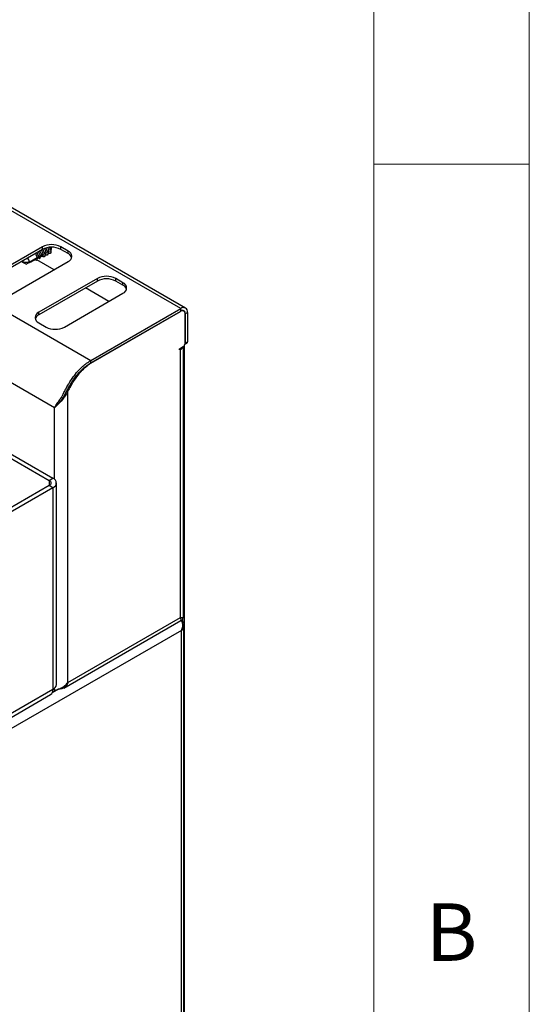
# Model space of a CAD drawing. Units: millimetres. Extents: x 5 to 415, y 5 to 292.
# Drawn here: x 399 to 415, y 221 to 253 of the extents above; entities that cross this region are included whole.
import ezdxf

# ---------------------------------------------------------------- set-up
doc = ezdxf.new("R2010")
doc.units = ezdxf.units.MM
doc.styles.add('SLDTEXTSTYLE0', font='TXT', dxfattribs={"width": 0.75})

msp = doc.modelspace()

# ---------------------------------------------------------------- linework, layer by layer
at = {"color": 7, "linetype": 'Continuous', "lineweight": 18}
for p, q in [((415, 5), (415, 292)), ((410, 287), (410, 50.8131)), ((415, 248.5), (410, 248.5))]:
    msp.add_line(p, q, dxfattribs=at)
at = {"color": 7, "linetype": 'Continuous', "lineweight": 25}
for p, q in [((403.7776, 243.8423), (333.0669, 284.6627)), ((403.9318, 243.8575), (333.2211, 284.6779)), ((330.1737, 282.9924), (400.8844, 242.172)), ((399.7118, 240.6445), (329.4371, 281.2132)), ((382.3994, 248.2027), (399.5468, 238.3038)), ((382.5173, 248.2707), (399.6646, 238.3718)), ((399.3258, 245.8306), (397.4402, 244.742)), ((399.3258, 245.7489), (397.4402, 244.6604)), ((399.3258, 245.7489), (399.3258, 245.8306)), ((399.3952, 245.6304), (399.3851, 245.6591)), ((399.4895, 245.6848), (399.4794, 245.7135)), ((399.5007, 245.6374), (399.5156, 245.646)), ((399.5838, 245.7392), (399.5736, 245.768)), ((399.595, 245.6919), (399.6067, 245.6986)), ((399.6045, 245.6948), (399.597, 245.693)), ((400.1508, 245.6945), (399.9151, 245.8306)), ((399.9151, 245.7489), (399.9151, 245.8306)), ((400.1508, 245.6128), (399.9151, 245.7489)), ((400.1508, 245.6128), (400.1508, 245.6945)), ((398.2651, 244.2658), (400.1508, 245.3543)), ((398.7148, 245.3962), (398.6865, 245.3396)), ((398.6865, 245.3396), (398.6865, 245.3798)), ((398.6865, 245.3396), (398.7919, 245.2787)), ((398.6865, 245.3396), (398.8974, 245.3396)), ((398.803, 245.273), (398.6865, 245.3396)), ((398.8974, 245.3396), (399.157, 245.4895)), ((399.1083, 245.4212), (399.1041, 245.422)), ((399.1078, 245.4239), (399.1083, 245.4212)), ((399.1407, 245.3986), (399.1571, 245.4493)), ((399.6998, 245.094), (399.1457, 245.4139)), ((399.2168, 245.4825), (399.157, 245.4895)), ((399.2066, 245.5215), (399.1965, 245.5503)), ((399.2076, 245.5187), (399.2513, 245.5439)), ((399.2111, 245.4776), (399.2116, 245.4748)), ((399.2443, 245.451), (399.2605, 245.5037)), ((399.3111, 245.5369), (399.2513, 245.5439)), ((399.3009, 245.576), (399.2908, 245.6047)), ((399.3019, 245.5731), (399.3456, 245.5983)), ((399.3082, 245.5294), (399.3082, 245.5372)), ((399.322, 245.5342), (399.327, 245.5372)), ((399.3544, 245.5973), (399.3456, 245.5983)), ((399.3465, 245.5717), (399.3474, 245.5718)), ((399.4065, 245.583), (399.4213, 245.5916)), ((398.803, 245.273), (398.7919, 245.2787)), ((401.0936, 244.8101), (399.208, 243.7215)), ((401.0936, 244.7284), (399.208, 243.6399)), ((401.0936, 244.7284), (401.0936, 244.8101)), ((401.9185, 244.674), (401.6828, 244.8101)), ((401.6828, 244.7284), (401.6828, 244.8101)), ((401.9185, 244.5923), (401.6828, 244.7284)), ((401.4676, 244.0735), (400.7133, 244.5089)), ((401.9185, 244.5923), (401.9185, 244.674)), ((400.0329, 243.2453), (401.9185, 244.3338)), ((400.8844, 242.172), (403.7776, 243.8423)), ((400.8844, 242.0904), (403.7776, 243.7606)), ((400.8844, 242.0836), (403.7717, 243.7504)), ((403.7776, 243.7606), (403.7776, 243.8423)), ((403.8759, 243.7607), (403.8414, 243.7807)), ((399.208, 243.6399), (399.208, 243.7215)), ((403.9191, 242.7195), (403.9191, 243.6653)), ((403.9249, 243.6756), (403.9957, 243.7164)), ((403.9249, 243.6756), (403.9249, 242.7229)), ((403.9957, 243.7164), (403.9957, 242.7637)), ((399.208, 243.3813), (399.4437, 243.2453)), ((403.7364, 242.546), (403.8601, 242.6175)), ((403.7364, 242.5052), (403.7364, 242.546)), ((403.7717, 242.5256), (403.7364, 242.5052)), ((403.7717, 233.8839), (403.7717, 242.5256)), ((403.862, 233.8839), (403.862, 242.6186)), ((403.9014, 184.7152), (403.9014, 242.6607)), ((403.9138, 242.6883), (403.9784, 242.7256)), ((403.9249, 242.7229), (403.9957, 242.7637)), ((400.8844, 242.0904), (400.8844, 242.172)), ((400.0586, 241.0944), (400.0854, 241.068)), ((400.1478, 241.1781), (400.0854, 241.068)), ((400.114, 241.1976), (400.1478, 241.1781)), ((400.1478, 231.7918), (400.1478, 241.1781)), ((399.5468, 238.3038), (399.6646, 238.3718)), ((399.5468, 238.1337), (385.1395, 229.8165)), ((399.6646, 238.0656), (385.2573, 229.7485)), ((399.6646, 238.0656), (399.5468, 238.1337)), ((399.6646, 238.0656), (399.6646, 231.5673)), ((399.7745, 231.7204), (399.7745, 238.2187)), ((400.0133, 231.6099), (403.7786, 233.7836)), ((400.1478, 231.7918), (403.7717, 233.8839)), ((403.8483, 233.7557), (403.8483, 233.8808)), ((403.8779, 184.2155), (403.8779, 233.6601)), ((403.8071, 233.4688), (360.9977, 208.7554)), ((403.8071, 184.211), (403.8071, 233.4688)), ((363.8486, 210.7643), (399.5869, 231.3956)), ((399.6646, 231.5673), (363.9263, 210.936)), ((399.7118, 231.5401), (399.6646, 231.5673))]:
    msp.add_line(p, q, dxfattribs=at)
at = {"color": 8, "linetype": 'Continuous', "lineweight": 25}
for p, q in [((403.7717, 243.7504), (403.7658, 243.7538)), ((403.9185, 243.6793), (403.9249, 243.6756)), ((403.7364, 242.546), (403.7717, 242.5256)), ((400.1982, 241.3489), (400.2287, 241.3313)), ((399.7118, 238.3385), (399.7118, 240.6445)), ((399.5468, 238.3038), (399.5468, 238.1337)), ((399.8446, 231.576), (399.6435, 231.4599)), ((399.7118, 231.5401), (399.7118, 231.6006))]:
    msp.add_line(p, q, dxfattribs=at)
at = {"color": 7, "linetype": 'Continuous', "lineweight": 25, "flags": 128}
for points in [[(399.3249, 245.7484), (399.3468, 245.7207), (399.3859, 245.6536), (399.4056, 245.5896), (399.4028, 245.5388), (399.3778, 245.5095), (399.3347, 245.5062), (399.2938, 245.5216)], [(399.4996, 245.6457), (399.4978, 245.5955), (399.4747, 245.5652), (399.4338, 245.5597), (399.4072, 245.5672)], [(399.4401, 245.6507), (399.4394, 245.6122), (399.4224, 245.5889), (399.4085, 245.5842)], [(399.5939, 245.7002), (399.592, 245.6499), (399.5689, 245.6197), (399.5281, 245.6142), (399.5015, 245.6216)], [(399.5344, 245.7051), (399.5337, 245.6666), (399.5167, 245.6433), (399.5027, 245.6386)], [(399.5451, 245.8154), (399.5743, 245.7629), (399.5939, 245.7002)], [(399.5504, 245.8159), (399.5673, 245.7839), (399.5736, 245.768)], [(399.1407, 245.3986), (399.1092, 245.4107), (399.0961, 245.4179)], [(399.2443, 245.451), (399.2124, 245.4609), (399.1955, 245.4694)], [(399.3474, 245.5718), (399.3381, 245.5434), (399.3158, 245.53), (399.3079, 245.5292)]]:
    msp.add_lwpolyline(points, dxfattribs=at)
at = {"color": 7, "linetype": 'Continuous', "lineweight": 25}
for centre, radius, start, end in [((398.975, 245.4639), 0.3439, 12.25549, 41.99261), ((399.0218, 245.5041), 0.2872, 20.49298, 42.05617), ((399.6204, 245.2619), 0.6404, 62.60994, 117.39006), ((399.6204, 245.1803), 0.6404, 62.60994, 117.39006), ((399.1199, 245.5609), 0.2828, 20.32448, 42.22188), ((399.1624, 245.5715), 0.3453, 12.41042, 39.71526), ((399.2176, 245.6168), 0.2791, 20.27914, 39.35038), ((399.4824, 245.758), 0.1354, 326.73799, 26.86002), ((400.0862, 245.5244), 0.1819, 290.78305, 69.21695), ((398.6714, 245.33), 0.2262, 2.43803, 39.06757), ((398.882, 245.4101), 0.3425, 12.19524, 42.05287), ((398.925, 245.4482), 0.2901, 20.60178, 41.94738), ((400.0521, 245.4077), 0.2276, 19.48033, 64.32763), ((401.3882, 244.2414), 0.6404, 62.60921, 117.39079), ((401.3882, 244.1598), 0.6404, 62.60921, 117.39079), ((401.854, 244.5039), 0.1819, 290.78426, 69.21574), ((401.8199, 244.3872), 0.2276, 19.47979, 64.32734), ((403.8292, 243.6799), 0.091, 350.78493, 129.20432), ((403.8627, 243.7379), 0.1347, 350.78642, 129.20362), ((403.8351, 243.6901), 0.091, 350.78574, 129.20351), ((399.2725, 243.5514), 0.1819, 110.78254, 249.21746), ((399.3065, 243.4347), 0.2276, 115.66893, 160.52222), ((399.7383, 243.8139), 0.6404, 242.61012, 297.38988), ((403.6899, 242.6863), 0.1804, 297.00014, 336.61805), ((403.7911, 242.7253), 0.1281, 302.60591, 357.39508), ((403.8793, 242.7195), 0.0457, 319.90418, 4.25044), ((403.956, 242.7587), 0.04, 304.06948, 7.24271), ((401.4544, 240.586), 1.4344, 148.69764, 155.62096), ((399.6065, 238.2187), 0.1637, 290.78384, 69.21681), ((399.5145, 238.2187), 0.091, 290.7837, 69.2163), ((399.5868, 231.7391), 0.1886, 294.37627, 354.30411), ((399.4761, 231.5492), 0.1894, 305.82254, 5.48962)]:
    msp.add_arc(centre, radius, start, end, dxfattribs=at)
for centre, major_axis, ratio, start_param, end_param in [((399.3343, 245.7136), (-0.0905, 0.1197), 0.475458, 3.0823365, 3.8493204), ((399.4286, 245.768), (-0.0905, 0.1197), 0.475458, 3.0823365, 3.8493204), ((398.6865, 245.3396), (1.108, 0.5231), 0.0899694, 4.7752347, 5.0596545), ((398.6865, 245.3396), (1.108, 0.5231), 0.0899694, 5.1081619, 5.1627479), ((398.6865, 245.3396), (1.108, 0.5231), 0.0899694, 5.2139614, 5.2650457), ((399.2553, 245.668), (-0.0638, 0.1352), 0.5141189, 2.9938384, 3.7099918), ((399.24, 245.6592), (-0.0905, 0.1197), 0.475458, 3.0823365, 3.6082826), ((399.2348, 245.7233), (-0.0831, 0.1848), 0.4824274, 3.5696247, 3.7696258)]:
    msp.add_ellipse(centre, major_axis=major_axis, ratio=ratio, start_param=start_param, end_param=end_param, dxfattribs=at)
for points, knots in [([(399.2513, 245.5439), (399.2506, 245.5483), (399.2477, 245.5659), (399.2355, 245.5999), (399.2136, 245.6397), (399.1951, 245.6608), (399.1877, 245.6692)], [0, 0, 0, 0, 0.11415531, 0.44794617, 0.78057593, 1, 1, 1, 1]), ([(399.3456, 245.5983), (399.3448, 245.6028), (399.342, 245.6203), (399.3298, 245.6543), (399.3079, 245.6942), (399.2894, 245.7153), (399.282, 245.7236)], [0, 0, 0, 0, 0.1141553, 0.4479442, 0.7805759, 1, 1, 1, 1]), ([(399.4401, 245.6507), (399.4393, 245.6558), (399.4366, 245.6739), (399.424, 245.7087), (399.4038, 245.7461), (399.3873, 245.765), (399.382, 245.7712)], [0, 0, 0, 0, 0.1379377, 0.4858763, 0.8326068, 1, 1, 1, 1]), ([(399.5344, 245.7051), (399.5336, 245.7102), (399.5308, 245.7283), (399.5192, 245.7626), (399.5018, 245.7906), (399.4934, 245.8041)], [0, 0, 0, 0, 0.1700585, 0.59902, 1, 1, 1, 1]), ([(399.157, 245.4895), (399.1563, 245.4939), (399.1535, 245.5114), (399.1412, 245.5454), (399.1193, 245.5853), (399.1008, 245.6064), (399.0934, 245.6148)], [0, 0, 0, 0, 0.11415531, 0.44794617, 0.78057593, 1, 1, 1, 1]), ([(399.1083, 245.4212), (399.113, 245.4178), (399.1238, 245.4102), (399.1347, 245.4027), (399.1407, 245.3986)], [0, 0, 0, 0, 0.4423946, 1, 1, 1, 1]), ([(399.2116, 245.4748), (399.2165, 245.4711), (399.2273, 245.4631), (399.2383, 245.4553), (399.2443, 245.451)], [0, 0, 0, 0, 0.4566299, 1, 1, 1, 1]), ([(399.7118, 240.6445), (399.7402, 240.6889), (399.7901, 240.7667), (399.8708, 240.8812), (399.9338, 240.9734), (399.982, 241.0658), (400.0217, 241.1442), (400.0573, 241.2128), (400.0849, 241.2649), (400.1155, 241.3206), (400.1492, 241.3796), (400.2034, 241.47), (400.292, 241.6071), (400.4366, 241.7966), (400.5965, 241.9612), (400.7522, 242.0895), (400.8391, 242.1438), (400.8844, 242.172)], [0, 0, 0, 0, 0.1108383, 0.1940705, 0.2499131, 0.295355, 0.3520404, 0.3779298, 0.4056651, 0.4352562, 0.466708, 0.5000272, 0.5809588, 0.6912333, 0.8308064, 0.9117295, 1, 1, 1, 1]), ([(399.8553, 240.7872), (399.8739, 240.8122), (399.9083, 240.8587), (399.9595, 240.9265), (400.0228, 241.018), (400.0715, 241.1178), (400.1234, 241.2154), (400.1569, 241.2772), (400.1949, 241.3439), (400.2503, 241.4362), (400.3356, 241.5675), (400.4696, 241.7428), (400.6178, 241.8951), (400.762, 242.014), (400.8424, 242.0642), (400.8844, 242.0904)], [0, 0, 0, 0, 0.0710641, 0.1319646, 0.1755997, 0.2879589, 0.3238669, 0.3629392, 0.4051919, 0.4506408, 0.5395731, 0.6607413, 0.8140976, 0.9030119, 1, 1, 1, 1]), ([(400.2287, 241.3313), (400.281, 241.4148), (400.3857, 241.5822), (400.5507, 241.7979), (400.7197, 241.9723), (400.8294, 242.0464), (400.8844, 242.0836)], [0, 0, 0, 0, 0.2796366, 0.5602196, 0.7797534, 1, 1, 1, 1]), ([(400.0854, 241.068), (400.0496, 241.0136), (399.9617, 240.8796), (399.8164, 240.7401), (399.7407, 240.6709), (399.7118, 240.6445)], [0, 0, 0, 0, 0.2971874, 0.7316079, 1, 1, 1, 1]), ([(399.8559, 240.7989), (399.8494, 240.7896), (399.837, 240.7715), (399.8077, 240.7351), (399.7823, 240.7104), (399.7646, 240.6931)], [0, 0, 0, 0, 0.2446715, 0.4730932, 1, 1, 1, 1]), ([(403.7717, 233.8839), (403.7976, 233.8813), (403.8494, 233.8761), (403.8578, 233.8813), (403.862, 233.8839)], [0, 0, 0, 0, 0.5000042, 1, 1, 1, 1]), ([(403.7763, 233.7873), (403.7816, 233.7905), (403.7946, 233.7985), (403.79, 233.839), (403.7761, 233.8731), (403.7717, 233.8839)], [0, 0, 0, 0, 0.3201271, 0.7844935, 1, 1, 1, 1]), ([(403.8071, 233.4688), (403.8206, 233.509), (403.8428, 233.5749), (403.8447, 233.6597), (403.8327, 233.7151), (403.8158, 233.7559), (403.7994, 233.7781), (403.7917, 233.7885)], [0, 0, 0, 0, 0.3662254, 0.6011223, 0.729701, 0.8728394, 1, 1, 1, 1]), ([(403.8071, 233.7974), (403.8235, 233.7831), (403.8571, 233.754), (403.8794, 233.6946), (403.8778, 233.6159), (403.8524, 233.5364), (403.8198, 233.4879), (403.8071, 233.4688)], [0, 0, 0, 0, 0.1852906, 0.3790533, 0.5715464, 0.8319847, 1, 1, 1, 1]), ([(399.7118, 231.5401), (399.7436, 231.5464), (399.8073, 231.5592), (399.9298, 231.6097), (400.0523, 231.6851), (400.116, 231.7563), (400.1478, 231.7918)], [0, 0, 0, 0, 0.24999722, 0.5000003, 0.75000135, 1, 1, 1, 1]), ([(400.1478, 231.7918), (400.1365, 231.7617), (400.1118, 231.6959), (400.0427, 231.622), (399.951, 231.5754), (399.8795, 231.5758), (399.8446, 231.576)], [0, 0, 0, 0, 0.2234557, 0.4866811, 0.7499544, 1, 1, 1, 1])]:
    msp.add_open_spline(points, degree=3, knots=knots, dxfattribs=at)

# ---------------------------------------------------------------- texts
at = {"color": 7, "linetype": 'Continuous', "lineweight": 0, "insert": (411.6667, 224.668), "char_height": 1.8521, "attachment_point": 1, "style": 'SLDTEXTSTYLE0'}
msp.add_mtext('B', dxfattribs=at)

doc.saveas('drawing.dxf')
